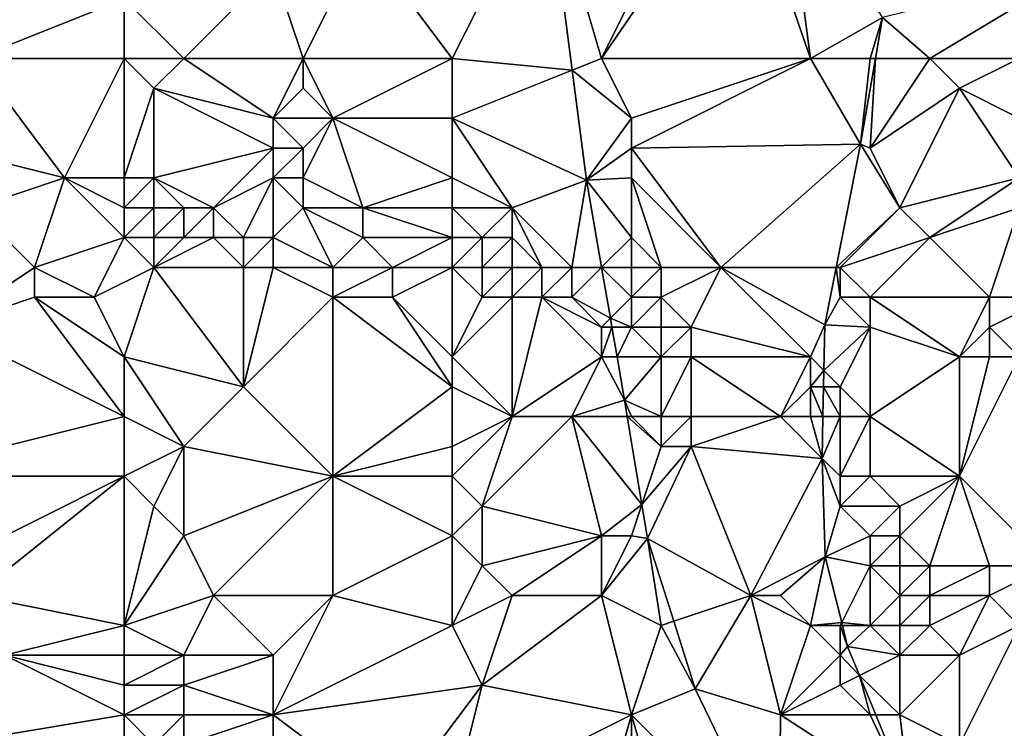
# Model space of a CAD drawing. Units: metres. Extents: x 74375 to 75000, y 343500 to 344000.
# Drawn here: x 74514 to 74548, y 343681 to 343704 of the extents above; entities that cross this region are included whole.
import ezdxf

# ---------------------------------------------------------------- set-up
doc = ezdxf.new("R2010")
doc.units = ezdxf.units.M
doc.layers.add('Terrain', color=15, linetype='Continuous')

msp = doc.modelspace()

# ---------------------------------------------------------------- linework, layer by layer
at = {"layer": 'Terrain'}
for points in [[(74534, 343703, 332.35), (74537.51, 343710.08, 332.586), (74532.16, 343709.25, 331.962), (74534, 343703, 332.35)], [(74534, 343703, 332.35), (74538.66, 343709.8, 332.55), (74537.51, 343710.08, 332.586), (74534, 343703, 332.35)], [(74541, 343703, 332.55), (74540.09, 343709.9, 332.514), (74538.66, 343709.8, 332.55), (74541, 343703, 332.55)], [(74541, 343703, 332.55), (74543.42, 343704.37, 332.358), (74540.09, 343709.9, 332.514), (74541, 343703, 332.55)], [(74534, 343703, 332.35), (74541, 343703, 332.55), (74538.66, 343709.8, 332.55), (74534, 343703, 332.35)], [(74529, 343703, 331.95), (74532.16, 343709.25, 331.962), (74526, 343707, 331.71), (74529, 343703, 331.95)], [(74529, 343703, 331.95), (74533.022, 343702.609, 331.851), (74532.16, 343709.25, 331.962), (74529, 343703, 331.95)], [(74534, 343703, 332.35), (74532.16, 343709.25, 331.962), (74533.022, 343702.609, 331.851), (74534, 343703, 332.35)], [(74513, 343703, 331.29), (74518, 343705, 331.06), (74514, 343707, 330.86), (74513, 343703, 331.29)], [(74524, 343703, 331.7), (74526, 343707, 331.71), (74523, 343706, 331.32), (74524, 343703, 331.7)], [(74529, 343703, 331.95), (74526, 343707, 331.71), (74524, 343703, 331.7), (74529, 343703, 331.95)], [(74520, 343703, 331.28), (74523, 343706, 331.32), (74518, 343705, 331.06), (74520, 343703, 331.28)], [(74520, 343703, 331.28), (74524, 343703, 331.7), (74523, 343706, 331.32), (74520, 343703, 331.28)], [(74545, 343703, 332.78), (74550, 343706, 332.6), (74543.42, 343704.37, 332.358), (74545, 343703, 332.78)], [(74545, 343703, 332.78), (74548, 343703, 332.58), (74550, 343706, 332.6), (74545, 343703, 332.78)], [(74518, 343703, 331.26), (74518, 343705, 331.06), (74513, 343703, 331.29), (74518, 343703, 331.26)], [(74518, 343703, 331.26), (74520, 343703, 331.28), (74518, 343705, 331.06), (74518, 343703, 331.26)], [(74541, 343703, 332.55), (74543, 343703, 332.7), (74543.42, 343704.37, 332.358), (74541, 343703, 332.55)], [(74543, 343703, 332.7), (74543.181, 343703, 332.25), (74543.42, 343704.37, 332.358), (74543, 343703, 332.7)], [(74545, 343703, 332.78), (74543.42, 343704.37, 332.358), (74543.181, 343703, 332.25), (74545, 343703, 332.78)], [(74513, 343703, 331.29), (74512, 343700, 330.33), (74516, 343699, 330.46), (74513, 343703, 331.29)], [(74518, 343703, 331.26), (74513, 343703, 331.29), (74516, 343699, 330.46), (74518, 343703, 331.26)], [(74518, 343703, 331.26), (74516, 343699, 330.46), (74518, 343699, 330.89), (74518, 343703, 331.26)], [(74518, 343703, 331.26), (74518, 343699, 330.89), (74519, 343702, 331.37), (74518, 343703, 331.26)], [(74518, 343703, 331.26), (74519, 343702, 331.37), (74520, 343703, 331.28), (74518, 343703, 331.26)], [(74520, 343703, 331.28), (74519, 343702, 331.37), (74523, 343701, 331.85), (74520, 343703, 331.28)], [(74520, 343703, 331.28), (74523, 343701, 331.85), (74524, 343703, 331.7), (74520, 343703, 331.28)], [(74524, 343703, 331.7), (74523, 343701, 331.85), (74524, 343702, 331.81), (74524, 343703, 331.7)], [(74524, 343703, 331.7), (74524, 343702, 331.81), (74525, 343701, 332), (74524, 343703, 331.7)], [(74529, 343703, 331.95), (74524, 343703, 331.7), (74525, 343701, 332), (74529, 343703, 331.95)], [(74529, 343703, 331.95), (74525, 343701, 332), (74529, 343701, 332), (74529, 343703, 331.95)], [(74529, 343703, 331.95), (74529, 343701, 332), (74533.022, 343702.609, 331.851), (74529, 343703, 331.95)], [(74534, 343703, 332.35), (74533.022, 343702.609, 331.851), (74535, 343701, 332.47), (74534, 343703, 332.35)], [(74534, 343703, 332.35), (74535, 343701, 332.47), (74541, 343703, 332.55), (74534, 343703, 332.35)], [(74535, 343701, 332.47), (74535, 343700, 332.52), (74541, 343703, 332.55), (74535, 343701, 332.47)], [(74535, 343700, 332.52), (74542.68, 343700.13, 332.022), (74541, 343703, 332.55), (74535, 343700, 332.52)], [(74541, 343703, 332.55), (74542.68, 343700.13, 332.022), (74543, 343703, 332.7), (74541, 343703, 332.55)], [(74543, 343703, 332.7), (74542.68, 343700.13, 332.022), (74543.181, 343703, 332.25), (74543, 343703, 332.7)], [(74543, 343700, 332.56), (74543.181, 343703, 332.25), (74542.68, 343700.13, 332.022), (74543, 343700, 332.56)], [(74545, 343703, 332.78), (74543.181, 343703, 332.25), (74543, 343700, 332.56), (74545, 343703, 332.78)], [(74545, 343703, 332.78), (74543, 343700, 332.56), (74546, 343702, 332.67), (74545, 343703, 332.78)], [(74545, 343703, 332.78), (74546, 343702, 332.67), (74548, 343703, 332.58), (74545, 343703, 332.78)], [(74548, 343703, 332.58), (74546, 343702, 332.67), (74548, 343701, 332.55), (74548, 343703, 332.58)], [(74529, 343701, 332), (74533.5, 343698.92, 331.788), (74533.022, 343702.609, 331.851), (74529, 343701, 332)], [(74535, 343701, 332.47), (74533.022, 343702.609, 331.851), (74533.5, 343698.92, 331.788), (74535, 343701, 332.47)], [(74519, 343702, 331.37), (74518, 343699, 330.89), (74519, 343699, 330.97), (74519, 343702, 331.37)], [(74519, 343702, 331.37), (74519, 343699, 330.97), (74523, 343700, 331.93), (74519, 343702, 331.37)], [(74519, 343702, 331.37), (74523, 343700, 331.93), (74523, 343701, 331.85), (74519, 343702, 331.37)], [(74524, 343702, 331.81), (74523, 343701, 331.85), (74525, 343701, 332), (74524, 343702, 331.81)], [(74546, 343702, 332.67), (74543, 343700, 332.56), (74544, 343698, 332.45), (74546, 343702, 332.67)], [(74546, 343702, 332.67), (74544, 343698, 332.45), (74548, 343699, 332.59), (74546, 343702, 332.67)], [(74546, 343702, 332.67), (74548, 343699, 332.59), (74548, 343701, 332.55), (74546, 343702, 332.67)], [(74523, 343701, 331.85), (74523, 343700, 331.93), (74524, 343700, 332.01), (74523, 343701, 331.85)], [(74523, 343701, 331.85), (74524, 343700, 332.01), (74525, 343701, 332), (74523, 343701, 331.85)], [(74525, 343701, 332), (74524, 343700, 332.01), (74524, 343699, 332.09), (74525, 343701, 332)], [(74525, 343701, 332), (74524, 343699, 332.09), (74526, 343698, 331.85), (74525, 343701, 332)], [(74529, 343701, 332), (74525, 343701, 332), (74529, 343699, 331.98), (74529, 343701, 332)], [(74529, 343699, 331.98), (74525, 343701, 332), (74526, 343698, 331.85), (74529, 343699, 331.98)], [(74529, 343701, 332), (74529, 343699, 331.98), (74531, 343698, 331.82), (74529, 343701, 332)], [(74529, 343701, 332), (74531, 343698, 331.82), (74533.5, 343698.92, 331.788), (74529, 343701, 332)], [(74535, 343701, 332.47), (74533.5, 343698.92, 331.788), (74535, 343700, 332.52), (74535, 343701, 332.47)], [(74512, 343700, 330.33), (74513, 343698, 330.83), (74516, 343699, 330.46), (74512, 343700, 330.33)], [(74523, 343700, 331.93), (74519, 343699, 330.97), (74521, 343698, 331.12), (74523, 343700, 331.93)], [(74523, 343700, 331.93), (74521, 343698, 331.12), (74523, 343699, 332.01), (74523, 343700, 331.93)], [(74523, 343700, 331.93), (74523, 343699, 332.01), (74524, 343700, 332.01), (74523, 343700, 331.93)], [(74524, 343700, 332.01), (74523, 343699, 332.01), (74524, 343699, 332.09), (74524, 343700, 332.01)], [(74535, 343700, 332.52), (74533.5, 343698.92, 331.788), (74535, 343699, 332.58), (74535, 343700, 332.52)], [(74535, 343700, 332.52), (74538, 343696, 332.65), (74542.68, 343700.13, 332.022), (74535, 343700, 332.52)], [(74535, 343700, 332.52), (74535, 343699, 332.58), (74538, 343696, 332.65), (74535, 343700, 332.52)], [(74538, 343696, 332.65), (74541.869, 343696, 331.822), (74542.68, 343700.13, 332.022), (74538, 343696, 332.65)], [(74544, 343698, 332.45), (74542.68, 343700.13, 332.022), (74541.869, 343696, 331.822), (74544, 343698, 332.45)], [(74543, 343700, 332.56), (74542.68, 343700.13, 332.022), (74544, 343698, 332.45), (74543, 343700, 332.56)], [(74516, 343699, 330.46), (74513, 343698, 330.83), (74515, 343696, 331.12), (74516, 343699, 330.46)], [(74518, 343697, 330.88), (74516, 343699, 330.46), (74515, 343696, 331.12), (74518, 343697, 330.88)], [(74518, 343699, 330.89), (74516, 343699, 330.46), (74518, 343698, 330.62), (74518, 343699, 330.89)], [(74518, 343698, 330.62), (74516, 343699, 330.46), (74518, 343697, 330.88), (74518, 343698, 330.62)], [(74518, 343699, 330.89), (74518, 343698, 330.62), (74519, 343699, 330.97), (74518, 343699, 330.89)], [(74519, 343699, 330.97), (74518, 343698, 330.62), (74519, 343698, 330.68), (74519, 343699, 330.97)], [(74519, 343699, 330.97), (74519, 343698, 330.68), (74520, 343698, 330.93), (74519, 343699, 330.97)], [(74519, 343699, 330.97), (74520, 343698, 330.93), (74521, 343698, 331.12), (74519, 343699, 330.97)], [(74523, 343699, 332.01), (74521, 343698, 331.12), (74522, 343697, 330.89), (74523, 343699, 332.01)], [(74523, 343699, 332.01), (74522, 343697, 330.89), (74523, 343697, 330.95), (74523, 343699, 332.01)], [(74523, 343699, 332.01), (74523, 343697, 330.95), (74524, 343698, 331.69), (74523, 343699, 332.01)], [(74523, 343699, 332.01), (74524, 343698, 331.69), (74524, 343699, 332.09), (74523, 343699, 332.01)], [(74524, 343699, 332.09), (74524, 343698, 331.69), (74526, 343698, 331.85), (74524, 343699, 332.09)], [(74529, 343699, 331.98), (74526, 343698, 331.85), (74529, 343698, 331.72), (74529, 343699, 331.98)], [(74529, 343699, 331.98), (74529, 343698, 331.72), (74531, 343698, 331.82), (74529, 343699, 331.98)], [(74535, 343699, 332.58), (74533.5, 343698.92, 331.788), (74535, 343697, 332.43), (74535, 343699, 332.58)], [(74535, 343699, 332.58), (74535, 343697, 332.43), (74536, 343696, 332.53), (74535, 343699, 332.58)], [(74535, 343699, 332.58), (74536, 343696, 332.53), (74538, 343696, 332.65), (74535, 343699, 332.58)], [(74548, 343699, 332.59), (74544, 343698, 332.45), (74545, 343697, 332.45), (74548, 343699, 332.59)], [(74548, 343699, 332.59), (74545, 343697, 332.45), (74548, 343698, 332.66), (74548, 343699, 332.59)], [(74531, 343698, 331.82), (74533, 343696, 331.36), (74533.5, 343698.92, 331.788), (74531, 343698, 331.82)], [(74533, 343696, 331.36), (74534.003, 343696.003, 331.727), (74533.5, 343698.92, 331.788), (74533, 343696, 331.36)], [(74535, 343697, 332.43), (74533.5, 343698.92, 331.788), (74534.003, 343696.003, 331.727), (74535, 343697, 332.43)], [(74513, 343698, 330.83), (74512, 343694, 331.05), (74515, 343696, 331.12), (74513, 343698, 330.83)], [(74518, 343698, 330.62), (74518, 343697, 330.88), (74519, 343698, 330.68), (74518, 343698, 330.62)], [(74519, 343698, 330.68), (74518, 343697, 330.88), (74519, 343697, 330.83), (74519, 343698, 330.68)], [(74519, 343698, 330.68), (74519, 343697, 330.83), (74520, 343698, 330.93), (74519, 343698, 330.68)], [(74520, 343698, 330.93), (74519, 343697, 330.83), (74520, 343697, 330.83), (74520, 343698, 330.93)], [(74520, 343698, 330.93), (74520, 343697, 330.83), (74521, 343698, 331.12), (74520, 343698, 330.93)], [(74521, 343698, 331.12), (74520, 343697, 330.83), (74521, 343697, 330.83), (74521, 343698, 331.12)], [(74521, 343698, 331.12), (74521, 343697, 330.83), (74522, 343697, 330.89), (74521, 343698, 331.12)], [(74524, 343698, 331.69), (74523, 343697, 330.95), (74525, 343696, 331.08), (74524, 343698, 331.69)], [(74524, 343698, 331.69), (74525, 343696, 331.08), (74526, 343697, 331.44), (74524, 343698, 331.69)], [(74524, 343698, 331.69), (74526, 343697, 331.44), (74526, 343698, 331.85), (74524, 343698, 331.69)], [(74529, 343698, 331.72), (74526, 343698, 331.85), (74529, 343697, 331.27), (74529, 343698, 331.72)], [(74529, 343697, 331.27), (74526, 343698, 331.85), (74526, 343697, 331.44), (74529, 343697, 331.27)], [(74529, 343698, 331.72), (74529, 343697, 331.27), (74530, 343697, 331.21), (74529, 343698, 331.72)], [(74529, 343698, 331.72), (74530, 343697, 331.21), (74531, 343698, 331.82), (74529, 343698, 331.72)], [(74531, 343698, 331.82), (74530, 343697, 331.21), (74531, 343697, 331.4), (74531, 343698, 331.82)], [(74531, 343698, 331.82), (74531, 343697, 331.4), (74532, 343696, 331.26), (74531, 343698, 331.82)], [(74531, 343698, 331.82), (74532, 343696, 331.26), (74533, 343696, 331.36), (74531, 343698, 331.82)], [(74544, 343698, 332.45), (74541.869, 343696, 331.822), (74542, 343696, 332.37), (74544, 343698, 332.45)], [(74544, 343698, 332.45), (74542, 343696, 332.37), (74545, 343697, 332.45), (74544, 343698, 332.45)], [(74548, 343698, 332.66), (74545, 343697, 332.45), (74547, 343695, 332.05), (74548, 343698, 332.66)], [(74548, 343698, 332.66), (74547, 343695, 332.05), (74549, 343695, 332.07), (74548, 343698, 332.66)], [(74518, 343697, 330.88), (74515, 343696, 331.12), (74517, 343695, 331.07), (74518, 343697, 330.88)], [(74518, 343697, 330.88), (74517, 343695, 331.07), (74519, 343696, 331.06), (74518, 343697, 330.88)], [(74518, 343697, 330.88), (74519, 343696, 331.06), (74519, 343697, 330.83), (74518, 343697, 330.88)], [(74519, 343697, 330.83), (74519, 343696, 331.06), (74520, 343697, 330.83), (74519, 343697, 330.83)], [(74520, 343697, 330.83), (74519, 343696, 331.06), (74521, 343697, 330.83), (74520, 343697, 330.83)], [(74521, 343697, 330.83), (74519, 343696, 331.06), (74522, 343696, 330.9), (74521, 343697, 330.83)], [(74521, 343697, 330.83), (74522, 343696, 330.9), (74522, 343697, 330.89), (74521, 343697, 330.83)], [(74522, 343697, 330.89), (74522, 343696, 330.9), (74523, 343697, 330.95), (74522, 343697, 330.89)], [(74523, 343697, 330.95), (74522, 343696, 330.9), (74523, 343696, 330.89), (74523, 343697, 330.95)], [(74523, 343697, 330.95), (74523, 343696, 330.89), (74525, 343696, 331.08), (74523, 343697, 330.95)], [(74526, 343697, 331.44), (74525, 343696, 331.08), (74527, 343696, 331.23), (74526, 343697, 331.44)], [(74529, 343697, 331.27), (74526, 343697, 331.44), (74527, 343696, 331.23), (74529, 343697, 331.27)], [(74529, 343697, 331.27), (74527, 343696, 331.23), (74529, 343696, 331.07), (74529, 343697, 331.27)], [(74529, 343697, 331.27), (74529, 343696, 331.07), (74530, 343697, 331.21), (74529, 343697, 331.27)], [(74530, 343697, 331.21), (74529, 343696, 331.07), (74530, 343696, 331.14), (74530, 343697, 331.21)], [(74530, 343697, 331.21), (74530, 343696, 331.14), (74531, 343697, 331.4), (74530, 343697, 331.21)], [(74531, 343697, 331.4), (74530, 343696, 331.14), (74531, 343696, 331.31), (74531, 343697, 331.4)], [(74531, 343697, 331.4), (74531, 343696, 331.31), (74532, 343696, 331.26), (74531, 343697, 331.4)], [(74535, 343697, 332.43), (74534.003, 343696.003, 331.727), (74535, 343696, 332.32), (74535, 343697, 332.43)], [(74535, 343697, 332.43), (74535, 343696, 332.32), (74536, 343696, 332.53), (74535, 343697, 332.43)], [(74545, 343697, 332.45), (74542, 343696, 332.37), (74543, 343695, 332.02), (74545, 343697, 332.45)], [(74545, 343697, 332.45), (74543, 343695, 332.02), (74547, 343695, 332.05), (74545, 343697, 332.45)], [(74515, 343696, 331.12), (74512, 343694, 331.05), (74515, 343695, 331.26), (74515, 343696, 331.12)], [(74515, 343696, 331.12), (74515, 343695, 331.26), (74517, 343695, 331.07), (74515, 343696, 331.12)], [(74519, 343696, 331.06), (74517, 343695, 331.07), (74518, 343693, 331.2), (74519, 343696, 331.06)], [(74519, 343696, 331.06), (74518, 343693, 331.2), (74522, 343692, 331.54), (74519, 343696, 331.06)], [(74519, 343696, 331.06), (74522, 343692, 331.54), (74522, 343696, 330.9), (74519, 343696, 331.06)], [(74522, 343696, 330.9), (74522, 343692, 331.54), (74523, 343696, 330.89), (74522, 343696, 330.9)], [(74523, 343696, 330.89), (74522, 343692, 331.54), (74525, 343695, 331.2), (74523, 343696, 330.89)], [(74523, 343696, 330.89), (74525, 343695, 331.2), (74525, 343696, 331.08), (74523, 343696, 330.89)], [(74525, 343696, 331.08), (74525, 343695, 331.2), (74527, 343696, 331.23), (74525, 343696, 331.08)], [(74527, 343696, 331.23), (74525, 343695, 331.2), (74527, 343695, 331.4), (74527, 343696, 331.23)], [(74529, 343696, 331.07), (74527, 343696, 331.23), (74527, 343695, 331.4), (74529, 343696, 331.07)], [(74529, 343696, 331.07), (74527, 343695, 331.4), (74529, 343693, 331.5), (74529, 343696, 331.07)], [(74529, 343696, 331.07), (74530, 343695, 331.5), (74530, 343696, 331.14), (74529, 343696, 331.07)], [(74529, 343696, 331.07), (74529, 343693, 331.5), (74530, 343695, 331.5), (74529, 343696, 331.07)], [(74530, 343696, 331.14), (74530, 343695, 331.5), (74531, 343696, 331.31), (74530, 343696, 331.14)], [(74531, 343696, 331.31), (74530, 343695, 331.5), (74531, 343695, 331.61), (74531, 343696, 331.31)], [(74531, 343696, 331.31), (74531, 343695, 331.61), (74532, 343696, 331.26), (74531, 343696, 331.31)], [(74532, 343696, 331.26), (74531, 343695, 331.61), (74532, 343695, 331.48), (74532, 343696, 331.26)], [(74532, 343696, 331.26), (74532, 343695, 331.48), (74533, 343696, 331.36), (74532, 343696, 331.26)], [(74533, 343696, 331.36), (74532, 343695, 331.48), (74533, 343695, 331.43), (74533, 343696, 331.36)], [(74533, 343696, 331.36), (74534, 343696, 331.78), (74534.003, 343696.003, 331.727), (74533, 343696, 331.36)], [(74533, 343696, 331.36), (74533, 343695, 331.43), (74534, 343696, 331.78), (74533, 343696, 331.36)], [(74534, 343696, 331.78), (74533, 343695, 331.43), (74534.004, 343695.996, 331.726), (74534, 343696, 331.78)], [(74533, 343695, 331.43), (74534.297, 343694.297, 331.691), (74534.004, 343695.996, 331.726), (74533, 343695, 331.43)], [(74534, 343696, 331.78), (74534.003, 343696, 331.727), (74534.003, 343696.003, 331.727), (74534, 343696, 331.78)], [(74534, 343696, 331.78), (74534.004, 343695.996, 331.726), (74534.003, 343696, 331.727), (74534, 343696, 331.78)], [(74535, 343696, 332.32), (74534.003, 343696.003, 331.727), (74534.003, 343696, 331.727), (74535, 343696, 332.32)], [(74535, 343696, 332.32), (74534.003, 343696, 331.727), (74534.004, 343695.996, 331.726), (74535, 343696, 332.32)], [(74535, 343696, 332.32), (74534.004, 343695.996, 331.726), (74535, 343695, 332.28), (74535, 343696, 332.32)], [(74535, 343695, 332.28), (74534.004, 343695.996, 331.726), (74534.297, 343694.297, 331.691), (74535, 343695, 332.28)], [(74535, 343696, 332.32), (74535, 343695, 332.28), (74536, 343696, 332.53), (74535, 343696, 332.32)], [(74536, 343696, 332.53), (74535, 343695, 332.28), (74536, 343695, 332.54), (74536, 343696, 332.53)], [(74536, 343696, 332.53), (74536, 343695, 332.54), (74538, 343696, 332.65), (74536, 343696, 332.53)], [(74538, 343696, 332.65), (74536, 343695, 332.54), (74537, 343694, 332.65), (74538, 343696, 332.65)], [(74538, 343696, 332.65), (74537, 343694, 332.65), (74541, 343693, 332.58), (74538, 343696, 332.65)], [(74538, 343696, 332.65), (74541.49, 343694.07, 331.728), (74541.869, 343696, 331.822), (74538, 343696, 332.65)], [(74538, 343696, 332.65), (74541, 343693, 332.58), (74541.49, 343694.07, 331.728), (74538, 343696, 332.65)], [(74542, 343695, 332.24), (74541.869, 343696, 331.822), (74541.49, 343694.07, 331.728), (74542, 343695, 332.24)], [(74542, 343696, 332.37), (74541.869, 343696, 331.822), (74542, 343695, 332.24), (74542, 343696, 332.37)], [(74542, 343696, 332.37), (74542, 343695, 332.24), (74543, 343695, 332.02), (74542, 343696, 332.37)], [(74515, 343695, 331.26), (74512, 343694, 331.05), (74518, 343691, 331.34), (74515, 343695, 331.26)], [(74515, 343695, 331.26), (74518, 343691, 331.34), (74518, 343693, 331.2), (74515, 343695, 331.26)], [(74515, 343695, 331.26), (74518, 343693, 331.2), (74517, 343695, 331.07), (74515, 343695, 331.26)], [(74525, 343695, 331.2), (74522, 343692, 331.54), (74525, 343689, 331.73), (74525, 343695, 331.2)], [(74525, 343695, 331.2), (74525, 343689, 331.73), (74529, 343692, 331.46), (74525, 343695, 331.2)], [(74525, 343695, 331.2), (74529, 343692, 331.46), (74527, 343695, 331.4), (74525, 343695, 331.2)], [(74527, 343695, 331.4), (74529, 343692, 331.46), (74529, 343693, 331.5), (74527, 343695, 331.4)], [(74530, 343695, 331.5), (74529, 343693, 331.5), (74531, 343695, 331.61), (74530, 343695, 331.5)], [(74531, 343695, 331.61), (74529, 343693, 331.5), (74531, 343691, 331.82), (74531, 343695, 331.61)], [(74531, 343695, 331.61), (74531, 343691, 331.82), (74532, 343695, 331.48), (74531, 343695, 331.61)], [(74532, 343695, 331.48), (74531, 343691, 331.82), (74534, 343693, 331.81), (74532, 343695, 331.48)], [(74532, 343695, 331.48), (74534, 343693, 331.81), (74534, 343694, 331.79), (74532, 343695, 331.48)], [(74532, 343695, 331.48), (74534, 343694, 331.79), (74533, 343695, 331.43), (74532, 343695, 331.48)], [(74533, 343695, 331.43), (74534, 343694, 331.79), (74534.297, 343694.297, 331.691), (74533, 343695, 331.43)], [(74535, 343695, 332.28), (74534.297, 343694.297, 331.691), (74535, 343694, 332.17), (74535, 343695, 332.28)], [(74535, 343695, 332.28), (74535, 343694, 332.17), (74536, 343695, 332.54), (74535, 343695, 332.28)], [(74536, 343695, 332.54), (74535, 343694, 332.17), (74536, 343694, 332.53), (74536, 343695, 332.54)], [(74536, 343695, 332.54), (74536, 343694, 332.53), (74537, 343694, 332.65), (74536, 343695, 332.54)], [(74542, 343695, 332.24), (74541.49, 343694.07, 331.728), (74543, 343694, 331.95), (74542, 343695, 332.24)], [(74542, 343695, 332.24), (74543, 343694, 331.95), (74543, 343695, 332.02), (74542, 343695, 332.24)], [(74543, 343695, 332.02), (74543, 343694, 331.95), (74546, 343693, 332.12), (74543, 343695, 332.02)], [(74543, 343695, 332.02), (74546, 343693, 332.12), (74547, 343695, 332.05), (74543, 343695, 332.02)], [(74547, 343695, 332.05), (74546, 343693, 332.12), (74547, 343694, 331.84), (74547, 343695, 332.05)], [(74547, 343695, 332.05), (74547, 343694, 331.84), (74549, 343695, 332.07), (74547, 343695, 332.05)], [(74549, 343695, 332.07), (74547, 343694, 331.84), (74548, 343693, 332.2), (74549, 343695, 332.07)], [(74534, 343694, 331.79), (74534.348, 343694, 331.684), (74534.297, 343694.297, 331.691), (74534, 343694, 331.79)], [(74535, 343694, 332.17), (74534.297, 343694.297, 331.691), (74534.348, 343694, 331.684), (74535, 343694, 332.17)], [(74541.49, 343694.07, 331.728), (74541, 343693, 332.58), (74541.456, 343692.544, 331.753), (74541.49, 343694.07, 331.728)], [(74543, 343694, 331.95), (74541.49, 343694.07, 331.728), (74541.456, 343692.544, 331.753), (74543, 343694, 331.95)], [(74512, 343694, 331.05), (74510, 343689, 330.96), (74518, 343691, 331.34), (74512, 343694, 331.05)], [(74534, 343694, 331.79), (74534, 343693, 331.81), (74534.348, 343694, 331.684), (74534, 343694, 331.79)], [(74534.348, 343694, 331.684), (74534, 343693, 331.81), (74534.52, 343693, 331.663), (74534.348, 343694, 331.684)], [(74535, 343694, 332.17), (74534.348, 343694, 331.684), (74534.52, 343693, 331.663), (74535, 343694, 332.17)], [(74535, 343694, 332.17), (74534.52, 343693, 331.663), (74536, 343693, 332.5), (74535, 343694, 332.17)], [(74535, 343694, 332.17), (74536, 343693, 332.5), (74536, 343694, 332.53), (74535, 343694, 332.17)], [(74536, 343694, 332.53), (74536, 343693, 332.5), (74537, 343694, 332.65), (74536, 343694, 332.53)], [(74537, 343694, 332.65), (74536, 343693, 332.5), (74537, 343693, 332.67), (74537, 343694, 332.65)], [(74537, 343694, 332.65), (74537, 343693, 332.67), (74541, 343693, 332.58), (74537, 343694, 332.65)], [(74543, 343694, 331.95), (74541.456, 343692.544, 331.753), (74542, 343692, 332.37), (74543, 343694, 331.95)], [(74543, 343694, 331.95), (74542, 343692, 332.37), (74543, 343691, 332.36), (74543, 343694, 331.95)], [(74543, 343694, 331.95), (74543, 343691, 332.36), (74546, 343693, 332.12), (74543, 343694, 331.95)], [(74547, 343694, 331.84), (74546, 343693, 332.12), (74547, 343693, 332.29), (74547, 343694, 331.84)], [(74547, 343694, 331.84), (74547, 343693, 332.29), (74548, 343693, 332.2), (74547, 343694, 331.84)], [(74518, 343693, 331.2), (74518, 343691, 331.34), (74520, 343690, 331.52), (74518, 343693, 331.2)], [(74518, 343693, 331.2), (74520, 343690, 331.52), (74522, 343692, 331.54), (74518, 343693, 331.2)], [(74529, 343693, 331.5), (74529, 343692, 331.46), (74531, 343691, 331.82), (74529, 343693, 331.5)], [(74534, 343693, 331.81), (74531, 343691, 331.82), (74533, 343691, 331.97), (74534, 343693, 331.81)], [(74534, 343693, 331.81), (74533, 343691, 331.97), (74534.77, 343691.55, 331.632), (74534, 343693, 331.81)], [(74534, 343693, 331.81), (74534.77, 343691.55, 331.632), (74534.52, 343693, 331.663), (74534, 343693, 331.81)], [(74536, 343693, 332.5), (74534.52, 343693, 331.663), (74534.77, 343691.55, 331.632), (74536, 343693, 332.5)], [(74536, 343693, 332.5), (74534.77, 343691.55, 331.632), (74536, 343691, 332.4), (74536, 343693, 332.5)], [(74536, 343693, 332.5), (74536, 343691, 332.4), (74537, 343693, 332.67), (74536, 343693, 332.5)], [(74537, 343693, 332.67), (74536, 343691, 332.4), (74537, 343691, 332.66), (74537, 343693, 332.67)], [(74537, 343693, 332.67), (74537, 343691, 332.66), (74540, 343691, 332.78), (74537, 343693, 332.67)], [(74537, 343693, 332.67), (74540, 343691, 332.78), (74541, 343693, 332.58), (74537, 343693, 332.67)], [(74540, 343691, 332.78), (74541, 343692, 332.61), (74541, 343693, 332.58), (74540, 343691, 332.78)], [(74541, 343693, 332.58), (74541, 343692, 332.61), (74541.456, 343692.544, 331.753), (74541, 343693, 332.58)], [(74546, 343693, 332.12), (74543, 343691, 332.36), (74546, 343689, 332.39), (74546, 343693, 332.12)], [(74546, 343693, 332.12), (74546, 343689, 332.39), (74547, 343693, 332.29), (74546, 343693, 332.12)], [(74547, 343693, 332.29), (74546, 343689, 332.39), (74548, 343693, 332.2), (74547, 343693, 332.29)], [(74548, 343693, 332.2), (74546, 343689, 332.39), (74549, 343686, 332.64), (74548, 343693, 332.2)], [(74541, 343692, 332.61), (74541.444, 343692, 331.762), (74541.456, 343692.544, 331.753), (74541, 343692, 332.61)], [(74542, 343692, 332.37), (74541.456, 343692.544, 331.753), (74541.444, 343692, 331.762), (74542, 343692, 332.37)], [(74522, 343692, 331.54), (74520, 343690, 331.52), (74525, 343689, 331.73), (74522, 343692, 331.54)], [(74529, 343692, 331.46), (74525, 343689, 331.73), (74529, 343690, 331.78), (74529, 343692, 331.46)], [(74529, 343692, 331.46), (74529, 343690, 331.78), (74531, 343691, 331.82), (74529, 343692, 331.46)], [(74540, 343691, 332.78), (74541, 343691, 332.72), (74541, 343692, 332.61), (74540, 343691, 332.78)], [(74541, 343692, 332.61), (74541, 343691, 332.72), (74541.421, 343691, 331.778), (74541, 343692, 332.61)], [(74541, 343692, 332.61), (74541.421, 343691, 331.778), (74541.444, 343692, 331.762), (74541, 343692, 332.61)], [(74542, 343691, 332.5), (74541.444, 343692, 331.762), (74541.421, 343691, 331.778), (74542, 343691, 332.5)], [(74542, 343692, 332.37), (74541.444, 343692, 331.762), (74542, 343691, 332.5), (74542, 343692, 332.37)], [(74542, 343692, 332.37), (74542, 343691, 332.5), (74543, 343691, 332.36), (74542, 343692, 332.37)], [(74533, 343691, 331.97), (74534.861, 343691, 331.63), (74534.77, 343691.55, 331.632), (74533, 343691, 331.97)], [(74535, 343691, 332.09), (74536, 343691, 332.4), (74534.77, 343691.55, 331.632), (74535, 343691, 332.09)], [(74535, 343691, 332.09), (74534.77, 343691.55, 331.632), (74534.861, 343691, 331.63), (74535, 343691, 332.09)], [(74518, 343691, 331.34), (74510, 343689, 330.96), (74518, 343689, 331.44), (74518, 343691, 331.34)], [(74518, 343691, 331.34), (74518, 343689, 331.44), (74520, 343690, 331.52), (74518, 343691, 331.34)], [(74531, 343691, 331.82), (74529, 343690, 331.78), (74529, 343689, 331.94), (74531, 343691, 331.82)], [(74531, 343691, 331.82), (74529, 343689, 331.94), (74530, 343688, 332.13), (74531, 343691, 331.82)], [(74531, 343691, 331.82), (74530, 343688, 332.13), (74533, 343691, 331.97), (74531, 343691, 331.82)], [(74533, 343691, 331.97), (74530, 343688, 332.13), (74534, 343687, 332.26), (74533, 343691, 331.97)], [(74533, 343691, 331.97), (74534, 343687, 332.26), (74535.351, 343688.052, 331.614), (74533, 343691, 331.97)], [(74533, 343691, 331.97), (74535.351, 343688.052, 331.614), (74534.861, 343691, 331.63), (74533, 343691, 331.97)], [(74535, 343691, 332.09), (74534.861, 343691, 331.63), (74536, 343690, 332.4), (74535, 343691, 332.09)], [(74536, 343690, 332.4), (74534.861, 343691, 331.63), (74535.351, 343688.052, 331.614), (74536, 343690, 332.4)], [(74535, 343691, 332.09), (74536, 343690, 332.4), (74536, 343691, 332.4), (74535, 343691, 332.09)], [(74536, 343691, 332.4), (74536, 343690, 332.4), (74537, 343691, 332.66), (74536, 343691, 332.4)], [(74537, 343691, 332.66), (74536, 343690, 332.4), (74537, 343690, 332.64), (74537, 343691, 332.66)], [(74537, 343691, 332.66), (74537, 343690, 332.64), (74540, 343691, 332.78), (74537, 343691, 332.66)], [(74540, 343691, 332.78), (74537, 343690, 332.64), (74541.39, 343689.59, 331.8), (74540, 343691, 332.78)], [(74540, 343691, 332.78), (74541.39, 343689.59, 331.8), (74541, 343691, 332.72), (74540, 343691, 332.78)], [(74541, 343691, 332.72), (74541.39, 343689.59, 331.8), (74541.421, 343691, 331.778), (74541, 343691, 332.72)], [(74542, 343691, 332.5), (74541.421, 343691, 331.778), (74541.39, 343689.59, 331.8), (74542, 343691, 332.5)], [(74542, 343691, 332.5), (74541.39, 343689.59, 331.8), (74542, 343689, 332.73), (74542, 343691, 332.5)], [(74542, 343691, 332.5), (74542, 343689, 332.73), (74543, 343691, 332.36), (74542, 343691, 332.5)], [(74543, 343691, 332.36), (74542, 343689, 332.73), (74543, 343689, 332.53), (74543, 343691, 332.36)], [(74543, 343691, 332.36), (74543, 343689, 332.53), (74546, 343689, 332.39), (74543, 343691, 332.36)], [(74520, 343690, 331.52), (74518, 343689, 331.44), (74519, 343688, 331.53), (74520, 343690, 331.52)], [(74520, 343690, 331.52), (74519, 343688, 331.53), (74520, 343687, 331.59), (74520, 343690, 331.52)], [(74520, 343690, 331.52), (74520, 343687, 331.59), (74525, 343689, 331.73), (74520, 343690, 331.52)], [(74529, 343690, 331.78), (74525, 343689, 331.73), (74529, 343689, 331.94), (74529, 343690, 331.78)], [(74536, 343690, 332.4), (74535.351, 343688.052, 331.614), (74537, 343690, 332.64), (74536, 343690, 332.4)], [(74537, 343690, 332.64), (74535.351, 343688.052, 331.614), (74535.54, 343686.91, 331.608), (74537, 343690, 332.64)], [(74537, 343690, 332.64), (74535.54, 343686.91, 331.608), (74539, 343685, 332.96), (74537, 343690, 332.64)], [(74537, 343690, 332.64), (74539, 343685, 332.96), (74541.39, 343689.59, 331.8), (74537, 343690, 332.64)], [(74539, 343685, 332.96), (74541.5, 343686.3, 332.004), (74541.39, 343689.59, 331.8), (74539, 343685, 332.96)], [(74542, 343689, 332.73), (74541.39, 343689.59, 331.8), (74542, 343688, 332.85), (74542, 343689, 332.73)], [(74542, 343688, 332.85), (74541.39, 343689.59, 331.8), (74541.5, 343686.3, 332.004), (74542, 343688, 332.85)], [(74518, 343689, 331.44), (74510, 343689, 330.96), (74512, 343686, 330.88), (74518, 343689, 331.44)], [(74518, 343689, 331.44), (74512, 343686, 330.88), (74513, 343685, 330.86), (74518, 343689, 331.44)], [(74518, 343689, 331.44), (74513, 343685, 330.86), (74518, 343684, 331.22), (74518, 343689, 331.44)], [(74518, 343689, 331.44), (74518, 343684, 331.22), (74519, 343688, 331.53), (74518, 343689, 331.44)], [(74525, 343689, 331.73), (74520, 343687, 331.59), (74521, 343685, 331.64), (74525, 343689, 331.73)], [(74525, 343689, 331.73), (74521, 343685, 331.64), (74525, 343685, 331.95), (74525, 343689, 331.73)], [(74529, 343689, 331.94), (74525, 343689, 331.73), (74529, 343687, 332.14), (74529, 343689, 331.94)], [(74529, 343687, 332.14), (74525, 343689, 331.73), (74525, 343685, 331.95), (74529, 343687, 332.14)], [(74529, 343689, 331.94), (74529, 343687, 332.14), (74530, 343688, 332.13), (74529, 343689, 331.94)], [(74542, 343689, 332.73), (74542, 343688, 332.85), (74543, 343689, 332.53), (74542, 343689, 332.73)], [(74543, 343689, 332.53), (74542, 343688, 332.85), (74544, 343688, 332.48), (74543, 343689, 332.53)], [(74543, 343689, 332.53), (74544, 343688, 332.48), (74546, 343689, 332.39), (74543, 343689, 332.53)], [(74546, 343689, 332.39), (74544, 343688, 332.48), (74544, 343687, 332.51), (74546, 343689, 332.39)], [(74546, 343689, 332.39), (74544, 343687, 332.51), (74545, 343686, 332.47), (74546, 343689, 332.39)], [(74546, 343689, 332.39), (74545, 343686, 332.47), (74547, 343686, 332.76), (74546, 343689, 332.39)], [(74546, 343689, 332.39), (74547, 343686, 332.76), (74549, 343686, 332.64), (74546, 343689, 332.39)], [(74519, 343688, 331.53), (74518, 343684, 331.22), (74520, 343687, 331.59), (74519, 343688, 331.53)], [(74530, 343688, 332.13), (74529, 343687, 332.14), (74530, 343686, 332.25), (74530, 343688, 332.13)], [(74530, 343688, 332.13), (74530, 343686, 332.25), (74534, 343687, 332.26), (74530, 343688, 332.13)], [(74534, 343687, 332.26), (74535, 343687, 332.49), (74535.351, 343688.052, 331.614), (74534, 343687, 332.26)], [(74535, 343687, 332.49), (74535.54, 343686.91, 331.608), (74535.351, 343688.052, 331.614), (74535, 343687, 332.49)], [(74542, 343688, 332.85), (74541.5, 343686.3, 332.004), (74543, 343687, 332.77), (74542, 343688, 332.85)], [(74542, 343688, 332.85), (74543, 343687, 332.77), (74544, 343688, 332.48), (74542, 343688, 332.85)], [(74544, 343688, 332.48), (74543, 343687, 332.77), (74544, 343687, 332.51), (74544, 343688, 332.48)], [(74520, 343687, 331.59), (74518, 343684, 331.22), (74521, 343685, 331.64), (74520, 343687, 331.59)], [(74529, 343687, 332.14), (74525, 343685, 331.95), (74529, 343684, 332.09), (74529, 343687, 332.14)], [(74529, 343687, 332.14), (74529, 343684, 332.09), (74530, 343686, 332.25), (74529, 343687, 332.14)], [(74534, 343687, 332.26), (74530, 343686, 332.25), (74531, 343685, 332.3), (74534, 343687, 332.26)], [(74534, 343687, 332.26), (74531, 343685, 332.3), (74534, 343685, 332.4), (74534, 343687, 332.26)], [(74534, 343687, 332.26), (74534, 343685, 332.4), (74535, 343687, 332.49), (74534, 343687, 332.26)], [(74535, 343687, 332.49), (74534, 343685, 332.4), (74535.54, 343686.91, 331.608), (74535, 343687, 332.49)], [(74534, 343685, 332.4), (74536, 343684, 332.55), (74535.54, 343686.91, 331.608), (74534, 343685, 332.4)], [(74535.54, 343686.91, 331.608), (74536, 343684, 332.55), (74536.421, 343684.14, 331.727), (74535.54, 343686.91, 331.608)], [(74535.54, 343686.91, 331.608), (74536.421, 343684.14, 331.727), (74539, 343685, 332.96), (74535.54, 343686.91, 331.608)], [(74543, 343687, 332.77), (74541.5, 343686.3, 332.004), (74543, 343686, 332.8), (74543, 343687, 332.77)], [(74543, 343687, 332.77), (74543, 343686, 332.8), (74544, 343687, 332.51), (74543, 343687, 332.77)], [(74544, 343687, 332.51), (74543, 343686, 332.8), (74544, 343686, 332.58), (74544, 343687, 332.51)], [(74544, 343687, 332.51), (74544, 343686, 332.58), (74545, 343686, 332.47), (74544, 343687, 332.51)], [(74539, 343685, 332.96), (74540, 343685, 333.12), (74541.5, 343686.3, 332.004), (74539, 343685, 332.96)], [(74540, 343685, 333.12), (74541, 343684, 333.03), (74541.5, 343686.3, 332.004), (74540, 343685, 333.12)], [(74541.5, 343686.3, 332.004), (74541, 343684, 333.03), (74542.049, 343684.098, 332.167), (74541.5, 343686.3, 332.004)], [(74543, 343686, 332.8), (74541.5, 343686.3, 332.004), (74542.049, 343684.098, 332.167), (74543, 343686, 332.8)], [(74530, 343686, 332.25), (74529, 343684, 332.09), (74531, 343685, 332.3), (74530, 343686, 332.25)], [(74543, 343686, 332.8), (74542.049, 343684.098, 332.167), (74543, 343684, 332.99), (74543, 343686, 332.8)], [(74543, 343686, 332.8), (74543, 343684, 332.99), (74544, 343685, 332.6), (74543, 343686, 332.8)], [(74543, 343686, 332.8), (74544, 343685, 332.6), (74544, 343686, 332.58), (74543, 343686, 332.8)], [(74544, 343686, 332.58), (74544, 343685, 332.6), (74545, 343686, 332.47), (74544, 343686, 332.58)], [(74545, 343686, 332.47), (74544, 343685, 332.6), (74545, 343685, 332.53), (74545, 343686, 332.47)], [(74545, 343686, 332.47), (74545, 343685, 332.53), (74547, 343686, 332.76), (74545, 343686, 332.47)], [(74547, 343686, 332.76), (74545, 343685, 332.53), (74547, 343685, 332.72), (74547, 343686, 332.76)], [(74547, 343686, 332.76), (74547, 343685, 332.72), (74549, 343686, 332.64), (74547, 343686, 332.76)], [(74549, 343686, 332.64), (74547, 343685, 332.72), (74548, 343684, 332.7), (74549, 343686, 332.64)], [(74513, 343685, 330.86), (74514, 343683, 330.88), (74518, 343684, 331.22), (74513, 343685, 330.86)], [(74521, 343685, 331.64), (74518, 343684, 331.22), (74520, 343683, 331.33), (74521, 343685, 331.64)], [(74521, 343685, 331.64), (74520, 343683, 331.33), (74523, 343683, 331.77), (74521, 343685, 331.64)], [(74521, 343685, 331.64), (74523, 343683, 331.77), (74525, 343685, 331.95), (74521, 343685, 331.64)], [(74525, 343685, 331.95), (74523, 343683, 331.77), (74523, 343681, 331.61), (74525, 343685, 331.95)], [(74529, 343684, 332.09), (74525, 343685, 331.95), (74523, 343681, 331.61), (74529, 343684, 332.09)], [(74531, 343685, 332.3), (74529, 343684, 332.09), (74530, 343682, 332.12), (74531, 343685, 332.3)], [(74531, 343685, 332.3), (74530, 343682, 332.12), (74534, 343685, 332.4), (74531, 343685, 332.3)], [(74534, 343685, 332.4), (74530, 343682, 332.12), (74535, 343681, 332.73), (74534, 343685, 332.4)], [(74534, 343685, 332.4), (74535, 343681, 332.73), (74536, 343684, 332.55), (74534, 343685, 332.4)], [(74539, 343685, 332.96), (74536.421, 343684.14, 331.727), (74537.14, 343681.88, 331.824), (74539, 343685, 332.96)], [(74539, 343685, 332.96), (74537.14, 343681.88, 331.824), (74540, 343681, 333.12), (74539, 343685, 332.96)], [(74539, 343685, 332.96), (74540, 343681, 333.12), (74541, 343684, 333.03), (74539, 343685, 332.96)], [(74539, 343685, 332.96), (74541, 343684, 333.03), (74540, 343685, 333.12), (74539, 343685, 332.96)], [(74544, 343685, 332.6), (74543, 343684, 332.99), (74544, 343684, 332.76), (74544, 343685, 332.6)], [(74544, 343685, 332.6), (74544, 343684, 332.76), (74545, 343685, 332.53), (74544, 343685, 332.6)], [(74545, 343685, 332.53), (74544, 343684, 332.76), (74545, 343684, 332.68), (74545, 343685, 332.53)], [(74545, 343685, 332.53), (74545, 343684, 332.68), (74547, 343685, 332.72), (74545, 343685, 332.53)], [(74547, 343685, 332.72), (74545, 343684, 332.68), (74546, 343683, 332.79), (74547, 343685, 332.72)], [(74547, 343685, 332.72), (74546, 343683, 332.79), (74548, 343684, 332.7), (74547, 343685, 332.72)], [(74536, 343684, 332.55), (74537.14, 343681.88, 331.824), (74536.421, 343684.14, 331.727), (74536, 343684, 332.55)], [(74518, 343684, 331.22), (74514, 343683, 330.88), (74518, 343683, 331.11), (74518, 343684, 331.22)], [(74518, 343684, 331.22), (74518, 343683, 331.11), (74520, 343683, 331.33), (74518, 343684, 331.22)], [(74529, 343684, 332.09), (74523, 343681, 331.61), (74530, 343682, 332.12), (74529, 343684, 332.09)], [(74536, 343684, 332.55), (74535, 343681, 332.73), (74537.14, 343681.88, 331.824), (74536, 343684, 332.55)], [(74540, 343681, 333.12), (74542, 343683, 333.14), (74541, 343684, 333.03), (74540, 343681, 333.12)], [(74541, 343684, 333.03), (74542, 343684, 333.02), (74542.049, 343684.098, 332.167), (74541, 343684, 333.03)], [(74541, 343684, 333.03), (74542, 343683, 333.14), (74542, 343684, 333.02), (74541, 343684, 333.03)], [(74542, 343684, 333.02), (74542.073, 343684, 332.174), (74542.049, 343684.098, 332.167), (74542, 343684, 333.02)], [(74542, 343684, 333.02), (74542, 343683, 333.14), (74542.25, 343683.29, 332.226), (74542, 343684, 333.02)], [(74542, 343684, 333.02), (74542.25, 343683.29, 332.226), (74542.073, 343684, 332.174), (74542, 343684, 333.02)], [(74543, 343684, 332.99), (74542.049, 343684.098, 332.167), (74542.073, 343684, 332.174), (74543, 343684, 332.99)], [(74543, 343684, 332.99), (74542.073, 343684, 332.174), (74542.25, 343683.29, 332.226), (74543, 343684, 332.99)], [(74543, 343684, 332.99), (74542.25, 343683.29, 332.226), (74544, 343683, 332.94), (74543, 343684, 332.99)], [(74543, 343684, 332.99), (74544, 343683, 332.94), (74544, 343684, 332.76), (74543, 343684, 332.99)], [(74544, 343684, 332.76), (74544, 343683, 332.94), (74545, 343684, 332.68), (74544, 343684, 332.76)], [(74545, 343684, 332.68), (74544, 343683, 332.94), (74546, 343683, 332.79), (74545, 343684, 332.68)], [(74548, 343684, 332.7), (74546, 343683, 332.79), (74546, 343680, 333.08), (74548, 343684, 332.7)], [(74552, 343678, 333.57), (74548, 343684, 332.7), (74546, 343680, 333.08), (74552, 343678, 333.57)], [(74542, 343683, 333.14), (74542.647, 343682.324, 332.332), (74542.25, 343683.29, 332.226), (74542, 343683, 333.14)], [(74544, 343683, 332.94), (74542.25, 343683.29, 332.226), (74542.647, 343682.324, 332.332), (74544, 343683, 332.94)], [(74518, 343681, 331.01), (74514, 343683, 330.88), (74512, 343680, 331.54), (74518, 343681, 331.01)], [(74518, 343683, 331.11), (74514, 343683, 330.88), (74518, 343682, 331.05), (74518, 343683, 331.11)], [(74518, 343682, 331.05), (74514, 343683, 330.88), (74518, 343681, 331.01), (74518, 343682, 331.05)], [(74518, 343683, 331.11), (74518, 343682, 331.05), (74520, 343683, 331.33), (74518, 343683, 331.11)], [(74520, 343683, 331.33), (74518, 343682, 331.05), (74520, 343682, 331.23), (74520, 343683, 331.33)], [(74520, 343683, 331.33), (74520, 343682, 331.23), (74523, 343683, 331.77), (74520, 343683, 331.33)], [(74523, 343683, 331.77), (74520, 343682, 331.23), (74523, 343681, 331.61), (74523, 343683, 331.77)], [(74540, 343681, 333.12), (74542, 343682, 333.18), (74542, 343683, 333.14), (74540, 343681, 333.12)], [(74542, 343683, 333.14), (74542, 343682, 333.18), (74542.647, 343682.324, 332.332), (74542, 343683, 333.14)], [(74544, 343683, 332.94), (74542.647, 343682.324, 332.332), (74544, 343681, 333.04), (74544, 343683, 332.94)], [(74544, 343683, 332.94), (74544, 343681, 333.04), (74546, 343683, 332.79), (74544, 343683, 332.94)], [(74546, 343683, 332.79), (74544, 343681, 333.04), (74546, 343680, 333.08), (74546, 343683, 332.79)], [(74542, 343682, 333.18), (74543, 343681, 333.18), (74542.647, 343682.324, 332.332), (74542, 343682, 333.18)], [(74543, 343681, 333.18), (74543.191, 343681, 332.476), (74542.647, 343682.324, 332.332), (74543, 343681, 333.18)], [(74544, 343681, 333.04), (74542.647, 343682.324, 332.332), (74543.191, 343681, 332.476), (74544, 343681, 333.04)], [(74518, 343682, 331.05), (74518, 343681, 331.01), (74520, 343682, 331.23), (74518, 343682, 331.05)], [(74520, 343682, 331.23), (74518, 343681, 331.01), (74520, 343681, 331.14), (74520, 343682, 331.23)], [(74520, 343682, 331.23), (74520, 343681, 331.14), (74523, 343681, 331.61), (74520, 343682, 331.23)], [(74530, 343682, 332.12), (74523, 343681, 331.61), (74527, 343678, 331.75), (74530, 343682, 332.12)], [(74530, 343682, 332.12), (74527, 343678, 331.75), (74529, 343678, 332.07), (74530, 343682, 332.12)], [(74530, 343682, 332.12), (74529, 343678, 332.07), (74535, 343681, 332.73), (74530, 343682, 332.12)], [(74535, 343681, 332.73), (74539.95, 343676.05, 332.496), (74537.14, 343681.88, 331.824), (74535, 343681, 332.73)], [(74540, 343681, 333.12), (74537.14, 343681.88, 331.824), (74539.95, 343676.05, 332.496), (74540, 343681, 333.12)], [(74540, 343681, 333.12), (74543, 343681, 333.18), (74542, 343682, 333.18), (74540, 343681, 333.12)], [(74518, 343681, 331.01), (74512, 343680, 331.54), (74518, 343679, 331.11), (74518, 343681, 331.01)], [(74518, 343681, 331.01), (74518, 343679, 331.11), (74519, 343680, 331.04), (74518, 343681, 331.01)], [(74518, 343681, 331.01), (74519, 343680, 331.04), (74520, 343681, 331.14), (74518, 343681, 331.01)], [(74520, 343681, 331.14), (74519, 343680, 331.04), (74520, 343680, 331.08), (74520, 343681, 331.14)], [(74520, 343681, 331.14), (74520, 343680, 331.08), (74523, 343681, 331.61), (74520, 343681, 331.14)], [(74523, 343681, 331.61), (74520, 343680, 331.08), (74523, 343679, 331.52), (74523, 343681, 331.61)], [(74523, 343681, 331.61), (74523, 343679, 331.52), (74527, 343678, 331.75), (74523, 343681, 331.61)], [(74533, 343674, 332.75), (74535, 343681, 332.73), (74529, 343678, 332.07), (74533, 343674, 332.75)], [(74533, 343674, 332.75), (74535, 343674, 333), (74535, 343681, 332.73), (74533, 343674, 332.75)], [(74535, 343674, 333), (74537, 343674, 333.18), (74535, 343681, 332.73), (74535, 343674, 333)], [(74537, 343674, 333.18), (74539.95, 343676.05, 332.496), (74535, 343681, 332.73), (74537, 343674, 333.18)], [(74540, 343681, 333.12), (74539.95, 343676.05, 332.496), (74544.35, 343678.18, 332.784), (74540, 343681, 333.12)], [(74540, 343681, 333.12), (74544.35, 343678.18, 332.784), (74543, 343681, 333.18), (74540, 343681, 333.12)], [(74543, 343681, 333.18), (74544.35, 343678.18, 332.784), (74543.191, 343681, 332.476), (74543, 343681, 333.18)], [(74544, 343681, 333.04), (74543.191, 343681, 332.476), (74544.35, 343678.18, 332.784), (74544, 343681, 333.04)], [(74544, 343681, 333.04), (74544.35, 343678.18, 332.784), (74546, 343680, 333.08), (74544, 343681, 333.04)]]:
    msp.add_3dface(points, dxfattribs=at)

doc.saveas('drawing.dxf')
